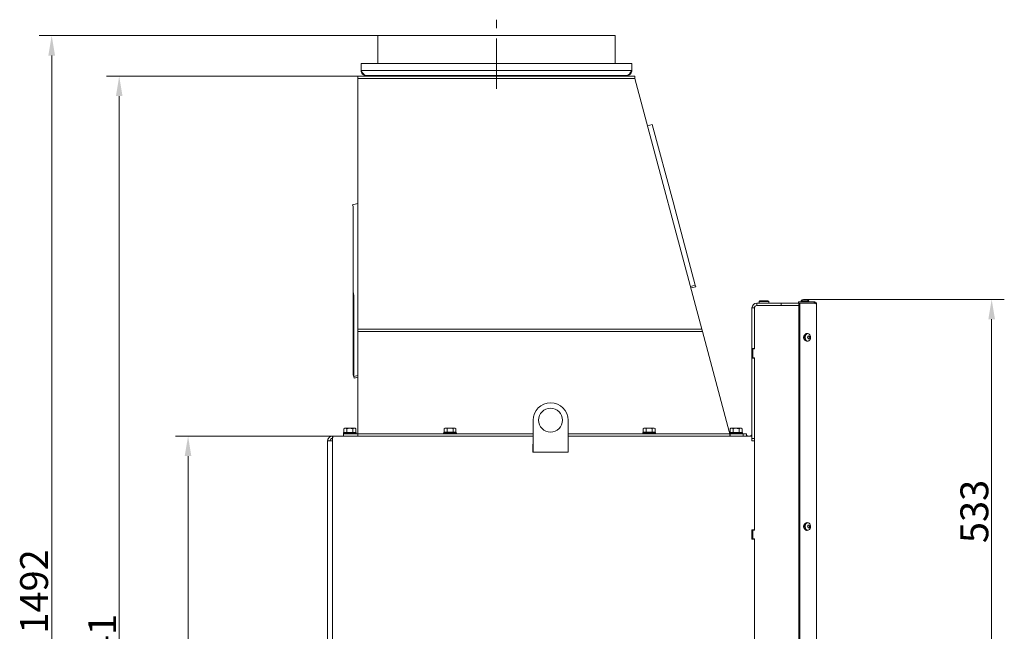
# Model space of a CAD drawing. Extents: x 3288 to 7690, y -2470 to 534.
# Drawn here: x 6454 to 7690, y -323 to 445 of the extents above; entities that cross this region are included whole.
import ezdxf

# ---------------------------------------------------------------- set-up
doc = ezdxf.new("R2010")
doc.units = 0
doc.header["$LTSCALE"] = 5
doc.linetypes.add('CENTERX2', pattern=[20.32, 12.7, -2.54, 2.54, -2.54])
doc.layers.add('Bemaßungen(Brunner)', color=7, linetype='Continuous', lineweight=25)
doc.layers.add('SLD-0', color=7, linetype='Continuous')
doc.styles.add('Brunner 2014', font='arial.ttf', dxfattribs={"height": 35})
doc.dimstyles.new('Brunner 2014', dxfattribs={"dimscale": 5, "dimtxt": 35, "dimasz": 5, "dimexe": 3.175, "dimexo": 0, "dimgap": 0.762, "dimtad": 1, "dimdec": 0, "dimrnd": 1e-08, "dimtxsty": 'Brunner 2014', "dimcen": 0.09, "dimdle": 10, "dimclrd": 7, "dimclre": 7, "dimclrt": 7, "dimadec": 1, "dimazin": 2, "dimtfac": 0.666667, "dimtdec": 0, "dimtmove": 0, "dimatfit": 3, "dimldrblk": 'Filled-1', "dimfxl": 1, "dimtolj": 1, "dimlwd": 5, "dimlwe": 5, "dimarcsym": 0})

# ---------------------------------------------------------------- blocks, each defined once
blk = doc.blocks.new('*D68')
at = {"layer": 'Defpoints', "color": 0, "lineweight": 5}
for p in [(6847, -77.5), (6665, -1066.5), (6843.4, -1066.5)]:
    blk.add_point(p, dxfattribs=at)
at = {"layer": 'SLD-0', "color": 7, "linetype": 'Continuous', "lineweight": 5}
for p, q in [((6847, -77.5), (6649.1, -77.5)), ((6665, -102.5), (6665, -1041.5)), ((6843.4, -1066.5), (6649.1, -1066.5))]:
    blk.add_line(p, q, dxfattribs=at)
at = {"layer": 'SLD-0', "color": 7, "lineweight": 5}
for points in [[(6660.8, -102.5), (6669.1, -102.5), (6665, -77.5)], [(6660.8, -1041.5), (6669.1, -1041.5), (6665, -1066.5)]]:
    blk.add_solid(points, dxfattribs=at)
at = {"layer": 'SLD-0', "color": 7, "insert": (6625.4, -514.7), "char_height": 35, "attachment_point": 2, "rotation": 90, "style": 'Brunner 2014'}
blk.add_mtext('\\A1;989', dxfattribs=at)
blk = doc.blocks.new('Filled-1')
at = {"color": 0}
for p, q in [((0, 0), (-1, 0.167)), ((-1, 0.167), (-1, -0.167)), ((-1, 0), (0, 0)), ((-1, -0.167), (0, 0))]:
    blk.add_line(p, q, dxfattribs=at)
at = {"color": 0, "flags": 128}
blk.add_lwpolyline([(-1, -0.167), (0, 0), (-1, 0.167), (-1, -0.167)], dxfattribs=at)
at = {"color": 0}
blk.add_solid([(-1, -0.167), (0, 0), (-1, 0.167), (-1, -0.167)], dxfattribs=at)
blk = doc.blocks.new('*D69')
at = {"layer": 'Defpoints', "color": 0, "lineweight": 5}
for p in [(6878.3, 374.5), (6578.5, -1066.5), (6843.4, -1066.5)]:
    blk.add_point(p, dxfattribs=at)
at = {"layer": 'SLD-0', "color": 7, "linetype": 'Continuous', "lineweight": 5}
for p, q in [((6878.3, 374.5), (6562.6, 374.5)), ((6578.5, 349.5), (6578.5, -1041.5)), ((6843.4, -1066.5), (6562.6, -1066.5))]:
    blk.add_line(p, q, dxfattribs=at)
at = {"layer": 'SLD-0', "color": 7, "lineweight": 5}
for points in [[(6574.4, 349.5), (6582.7, 349.5), (6578.5, 374.5)], [(6574.4, -1041.5), (6582.7, -1041.5), (6578.5, -1066.5)]]:
    blk.add_solid(points, dxfattribs=at)
at = {"layer": 'SLD-0', "color": 7, "insert": (6539.6, -353.9), "char_height": 35, "attachment_point": 2, "rotation": 90, "style": 'Brunner 2014'}
blk.add_mtext('\\A1;1441', dxfattribs=at)
blk = doc.blocks.new('*D70')
at = {"layer": 'Defpoints', "color": 0, "lineweight": 5}
for p in [(6903.3, 425.5), (6493.7, -1066.5), (6843.4, -1066.5)]:
    blk.add_point(p, dxfattribs=at)
at = {"layer": 'SLD-0', "color": 7, "linetype": 'Continuous', "lineweight": 5}
for p, q in [((6903.3, 425.5), (6477.8, 425.5)), ((6493.7, 400.5), (6493.7, -1041.5)), ((6843.4, -1066.5), (6477.8, -1066.5))]:
    blk.add_line(p, q, dxfattribs=at)
at = {"layer": 'SLD-0', "color": 7, "lineweight": 5}
for points in [[(6489.5, 400.5), (6497.9, 400.5), (6493.7, 425.5)], [(6489.5, -1041.5), (6497.9, -1041.5), (6493.7, -1066.5)]]:
    blk.add_solid(points, dxfattribs=at)
at = {"layer": 'SLD-0', "color": 7, "insert": (6454.1, -272.6), "char_height": 35, "attachment_point": 2, "rotation": 90, "style": 'Brunner 2014'}
blk.add_mtext('\\A1;1492', dxfattribs=at)
blk = doc.blocks.new('*D76')
at = {"layer": 'Bemaßungen(Brunner)', "color": 7, "linetype": 'Continuous', "lineweight": 5}
for p, q in [((7441.7, 94.3), (7690.2, 94.3)), ((7674.3, 69.3), (7674.3, -413.5)), ((7514.3, -438.5), (7690.2, -438.5))]:
    blk.add_line(p, q, dxfattribs=at)
at = {"layer": 'Bemaßungen(Brunner)', "color": 7, "lineweight": 5}
for points in [[(7670.2, 69.3), (7678.5, 69.3), (7674.3, 94.3)], [(7670.2, -413.5), (7678.5, -413.5), (7674.3, -438.5)]]:
    blk.add_solid(points, dxfattribs=at)
at = {"layer": 'Defpoints', "color": 0, "lineweight": 5}
for p in [(7441.7, 94.3), (7514.3, -438.5), (7674.3, -438.5)]:
    blk.add_point(p, dxfattribs=at)
at = {"layer": 'Bemaßungen(Brunner)', "color": 7, "lineweight": 5, "insert": (7652.6, -172.1), "char_height": 35, "attachment_point": 5, "rotation": 90, "style": 'Brunner 2014'}
blk.add_mtext('\\A1;533', dxfattribs=at)

msp = doc.modelspace()

# ---------------------------------------------------------------- linework, layer by layer
at = {"color": 7, "linetype": 'Continuous', "lineweight": 0}
for p, q in [((6903.3, 425.5), (6903.3, 390.5)), ((7201.3, 425.5), (6903.3, 425.5)), ((7201.3, 390.5), (7201.3, 425.5)), ((6882.3, 381.5), (6882.3, 390.5)), ((6882.3, 390.5), (7222.3, 390.5)), ((7222.3, 381.5), (7222.3, 390.5)), ((6878.3, 371.6), (6878.3, 374.5)), ((6878.3, 374.5), (7226.3, 374.5)), ((6878.3, 56.9), (6878.3, 371.6)), ((6878.3, 371.6), (7226.3, 371.6)), ((6882.3, 381.5), (7222.3, 381.5)), ((6888.3, 375.5), (7216.3, 375.5)), ((6890.3, 375.5), (6890.3, 374.5)), ((6940.3, 375.5), (6940.3, 374.5)), ((7164.3, 375.5), (7164.3, 374.5)), ((7214.3, 375.5), (7214.3, 374.5)), ((7226.3, 374.5), (7226.3, 371.6)), ((7310.3, 56.9), (7226.3, 371.6)), ((7248.1, 313.8), (7242.2, 312.2)), ((7274.1, 216.8), (7248.1, 313.8)), ((6878.3, 214.7), (6871.7, 212.9)), ((6871.7, 212.9), (6872.2, 210.9)), ((6872.2, 109.1), (6872.2, 210.9)), ((7274.1, 216.8), (7276.6, 207.2)), ((7302.1, 112.3), (7276.6, 207.2)), ((7295.9, 110.6), (7302.1, 112.3)), ((7302.1, 112.3), (7302.6, 110.2)), ((6872.2, 109.1), (6872.2, 104)), ((6872.2, 104), (6873, 99)), ((6872.2, 104), (6872.2, 101.8)), ((6872.2, 101.8), (6873, 99)), ((6872.2, 0), (6872.2, 101.8)), ((6873, -2.7), (6873, 99)), ((7302.6, 110.2), (7296.5, 108.6)), ((7379.3, 86.5), (7379.3, 89.5)), ((7379.3, 89.5), (7409.8, 89.5)), ((7383.3, 92.5), (7382.3, 91.5)), ((7382.3, 91.5), (7382.3, 89.5)), ((7394.3, 91.5), (7382.3, 91.5)), ((7383.3, 92.5), (7393.3, 92.5)), ((7394.3, 91.5), (7393.3, 92.5)), ((7394.3, 89.5), (7394.3, 91.5)), ((7409.8, 86.5), (7409.8, 89.5)), ((7409.8, 89.5), (7431.5, 89.5)), ((7431.5, 91), (7431.5, 89.5)), ((7451.5, 91), (7431.5, 91)), ((7451.5, 89.5), (7431.5, 89.5)), ((7432.3, 89.4), (7433.3, 89.4)), ((7432.3, 89.4), (7432.3, -808.5)), ((7433.3, 89.4), (7433.3, -808.5)), ((7451.8, 89.4), (7433.3, 89.4)), ((7435.1, 92.6), (7434.9, 91)), ((7435.1, 92.6), (7435.1, 92.6)), ((7444.6, 92.6), (7435.1, 92.6)), ((7438.6, 94.3), (7438.6, 94.3)), ((7439.7, 94.3), (7439.7, 94.3)), ((7439.9, 94.3), (7439.9, 94.3)), ((7441.1, 89.4), (7441.1, 89.5)), ((7441.2, 94.3), (7441.2, 94.3)), ((7444.7, 91), (7444.6, 92.6)), ((7449.3, 89.4), (7449.3, 89.5)), ((7451.5, 91), (7451.5, 89.5)), ((7453.7, 88.5), (7451.8, 89.4)), ((7454.5, 88), (7454.5, -438.5)), ((7376.3, 83.5), (7373.3, 83.5)), ((7373.3, 83.5), (7373.3, 32.5)), ((7376.3, 83.5), (7376.3, 32)), ((7376.3, 83.5), (7376.3, 32.5)), ((7407.6, 86.5), (7379.3, 86.5)), ((7379.3, 86.5), (7409.8, 86.5)), ((7410.7, 86.5), (7409.8, 86.5)), ((7410.7, 86.5), (7411.8, 86.5)), ((7432.3, 86.5), (7411.8, 86.5)), ((6878.3, 56.9), (7310.3, 56.9)), ((6878.3, 56.9), (6878.3, 53.8)), ((6878.3, 53.8), (6878.3, -71.5)), ((6878.3, 53.8), (7311.1, 53.8)), ((7310.3, 56.9), (7311.1, 53.8)), ((7311.1, 53.8), (7344.5, -71.5)), ((7443.7, 51.2), (7442.6, 51.4)), ((7442.6, 41.6), (7443.7, 41.8)), ((7443.6, 47), (7443.6, 47)), ((7443.8, 45.5), (7443.8, 45.5)), ((7444.4, 48), (7444.4, 48)), ((7444.8, 45), (7444.8, 45)), ((7445.4, 47.5), (7445.4, 47.5)), ((7445.6, 46), (7445.6, 46)), ((7376.3, 32.5), (7373.3, 32.5)), ((7373.3, 20.5), (7373.3, 32.5)), ((7374.3, 32), (7374.3, 21)), ((7376.3, 32), (7374.3, 32)), ((7373.3, 20.5), (7373.3, -80.5)), ((7376.3, 20.5), (7373.3, 20.5)), ((7374.3, 21), (7376.3, 21)), ((7376.3, 21), (7376.3, -195.5)), ((7376.3, 20.5), (7376.3, -80.5)), ((6872.8, -2), (6872.2, 0)), ((6872.2, 0), (6873, -2.7)), ((6873, -2.7), (6878.3, -1.3)), ((6873, -2.7), (6873.5, -4.8)), ((6878.3, -3.5), (6873.5, -4.8)), ((7098.3, -57.5), (7098.3, -97.5)), ((7142.3, -97.5), (7142.3, -57.5)), ((6860.8, -72.9), (6860.3, -73.4)), ((6860.3, -73.4), (6860.3, -74.5)), ((6876.3, -73.4), (6860.3, -73.4)), ((6861.8, -67.6), (6860.8, -68.2)), ((6860.8, -72.9), (6860.8, -68.2)), ((6860.8, -72.9), (6875.8, -72.9)), ((6860.8, -72.9), (6860.8, -72.9)), ((6861.8, -67.6), (6862.7, -67.6)), ((6864.6, -68.2), (6862.7, -67.6)), ((6862.7, -67.6), (6868.3, -67.6)), ((6864.6, -72.9), (6864.6, -68.2)), ((6864.6, -72.9), (6864.6, -72.9)), ((6864.6, -72.9), (6864.6, -72.9)), ((6868.3, -67.6), (6874, -67.6)), ((6872.1, -72.9), (6872.1, -68.2)), ((6872.1, -72.9), (6872.1, -72.9)), ((6872.1, -72.9), (6872.1, -72.9)), ((6875.8, -68.2), (6874, -67.6)), ((6874, -67.6), (6874.8, -67.6)), ((6875.8, -68.2), (6874.8, -67.6)), ((6875.8, -72.9), (6875.8, -68.2)), ((6876.3, -73.4), (6875.8, -72.9)), ((6875.8, -72.9), (6875.8, -72.9)), ((6876.3, -74.5), (6876.3, -73.4)), ((6878.3, -71.5), (6878.3, -74.5)), ((6986.5, -72.9), (6986, -73.4)), ((6986, -73.4), (6986, -74.5)), ((6988.8, -73.4), (6986, -73.4)), ((6987.5, -67.4), (6986.5, -68)), ((6986.5, -72.7), (6986.5, -68)), ((6986.5, -72.7), (6990.4, -72.7)), ((6986.5, -72.9), (6989.2, -72.9)), ((6987.5, -67.4), (6988.5, -67.4)), ((6990.4, -68), (6988.5, -67.4)), ((6988.5, -67.4), (6994.2, -67.4)), ((7002, -73.4), (6988.8, -73.4)), ((6989.2, -72.9), (7001.5, -72.9)), ((6990.4, -72.7), (6990.4, -68)), ((6990.4, -72.7), (6997.9, -72.7)), ((6990.6, -72.7), (6990.6, -72.9)), ((6994.2, -67.4), (6999.7, -67.4)), ((6997.4, -72.9), (6997.4, -72.7)), ((6997.9, -72.7), (6997.9, -68)), ((6997.9, -72.7), (7001.5, -72.7)), ((7001.5, -68), (6999.7, -67.4)), ((6999.7, -67.4), (7000.5, -67.4)), ((7001.5, -68), (7000.5, -67.4)), ((7001.5, -72.7), (7001.5, -68)), ((7002, -73.4), (7001.5, -72.9)), ((7002, -74.5), (7002, -73.4)), ((7236.5, -72.9), (7236, -73.4)), ((7236, -73.4), (7236, -74.5)), ((7238.8, -73.4), (7236, -73.4)), ((7237.5, -67.4), (7236.5, -68)), ((7236.5, -72.7), (7236.5, -68)), ((7236.5, -72.7), (7240.4, -72.7)), ((7236.5, -72.9), (7239.2, -72.9)), ((7237.5, -67.4), (7238.5, -67.4)), ((7240.4, -68), (7238.5, -67.4)), ((7238.5, -67.4), (7244.2, -67.4)), ((7252, -73.4), (7238.8, -73.4)), ((7239.2, -72.9), (7251.5, -72.9)), ((7240.4, -72.7), (7240.4, -68)), ((7240.4, -72.7), (7247.9, -72.7)), ((7240.6, -72.7), (7240.6, -72.9)), ((7244.2, -67.4), (7249.7, -67.4)), ((7247.4, -72.9), (7247.4, -72.7)), ((7247.9, -72.7), (7247.9, -68)), ((7247.9, -72.7), (7251.5, -72.7)), ((7251.5, -68), (7249.7, -67.4)), ((7249.7, -67.4), (7250.5, -67.4)), ((7251.5, -68), (7250.5, -67.4)), ((7251.5, -72.7), (7251.5, -68)), ((7252, -73.4), (7251.5, -72.9)), ((7252, -74.5), (7252, -73.4)), ((7344.5, -71.5), (7345.3, -74.5)), ((7345.8, -72.9), (7345.3, -73.4)), ((7345.3, -73.4), (7345.3, -74.5)), ((7361.3, -73.4), (7345.3, -73.4)), ((7346.8, -67.6), (7345.8, -68.2)), ((7345.8, -72.9), (7345.8, -68.2)), ((7345.8, -72.9), (7360.8, -72.9)), ((7345.8, -72.9), (7345.8, -72.9)), ((7346.8, -67.6), (7347.7, -67.6)), ((7349.6, -68.2), (7347.7, -67.6)), ((7347.7, -67.6), (7353.3, -67.6)), ((7349.6, -72.9), (7349.6, -68.2)), ((7349.6, -72.9), (7349.6, -72.9)), ((7349.6, -72.9), (7349.6, -72.9)), ((7353.3, -67.6), (7359, -67.6)), ((7357.1, -72.9), (7357.1, -68.2)), ((7357.1, -72.9), (7357.1, -72.9)), ((7357.1, -72.9), (7357.1, -72.9)), ((7360.9, -68.2), (7359, -67.6)), ((7359, -67.6), (7359.8, -67.6)), ((7360.9, -68.2), (7359.8, -67.6)), ((7361.3, -73.4), (7360.8, -72.9)), ((7360.8, -72.9), (7360.9, -72.9)), ((7360.9, -72.9), (7360.9, -68.2)), ((7361.3, -74.5), (7361.3, -73.4)), ((6846.3, -83.5), (6840.3, -83.5)), ((6840.3, -83.5), (6840.3, -1066.5)), ((6846.3, -77.5), (6846.3, -80.5)), ((6847, -77.5), (6846.3, -77.5)), ((6846.6, -80.5), (6846.3, -80.5)), ((6846.3, -1060.5), (6846.3, -83.5)), ((7098.3, -77.5), (6847, -77.5)), ((6860.3, -77.5), (6860.3, -74.5)), ((6860.3, -74.5), (6878.1, -74.5)), ((6878.1, -77.5), (6878.1, -74.5)), ((6878.1, -74.5), (6878.3, -74.5)), ((6878.1, -76.5), (6878.3, -76.5)), ((6878.3, -74.5), (6878.3, -77.5)), ((6878.3, -74.5), (7098.3, -74.5)), ((7142.3, -74.5), (7345.3, -74.5)), ((7373.3, -77.5), (7142.3, -77.5)), ((7345.9, -74.5), (7345.3, -74.5)), ((7345.3, -74.5), (7345.3, -77.5)), ((7345.3, -76.5), (7345.9, -76.5)), ((7345.9, -77.5), (7345.9, -74.5)), ((7362.4, -74.5), (7345.9, -74.5)), ((7362.4, -77.5), (7362.4, -74.5)), ((7362.4, -74.5), (7366.4, -74.5)), ((7366.4, -74.5), (7366.4, -77.5)), ((7366.4, -76.5), (7367.3, -76.5)), ((7367.3, -76.5), (7367.3, -77.5)), ((7373.3, -80.5), (7373.3, -83.5)), ((7373.3, -80.5), (7376.3, -80.5)), ((7376.3, -83.5), (7373.3, -83.5)), ((7376.3, -195), (7376.3, -83.5)), ((7098.1, -97.7), (7098.1, -87.5)), ((7098.1, -87.5), (7098.3, -87.5)), ((7108.3, -97.7), (7098.1, -97.7)), ((7098.3, -97.5), (7142.3, -97.5)), ((7108.3, -97.5), (7108.3, -97.7)), ((7132.3, -97.7), (7132.3, -97.5)), ((7142.5, -97.7), (7132.3, -97.7)), ((7142.3, -87.5), (7142.5, -87.5)), ((7142.5, -87.5), (7142.5, -97.7)), ((7376.3, -195), (7373, -195)), ((7373, -195), (7373, -207)), ((7374.3, -195.5), (7374.3, -206.5)), ((7376.3, -195.5), (7374.3, -195.5)), ((7443.7, -186.3), (7442.6, -186.1)), ((7442.6, -195.9), (7443.7, -195.7)), ((7443.6, -190.5), (7443.6, -190.5)), ((7443.8, -192), (7443.8, -192)), ((7444.4, -189.5), (7444.4, -189.5)), ((7444.8, -192.5), (7444.8, -192.5)), ((7445.4, -190), (7445.4, -190)), ((7445.6, -191.5), (7445.6, -191.5)), ((7373, -207), (7376.3, -207)), ((7374.3, -206.5), (7376.3, -206.5)), ((7376.3, -206.5), (7376.3, -423)), ((7376.3, -422.5), (7376.3, -207))]:
    msp.add_line(p, q, dxfattribs=at)
at = {"color": 8, "linetype": 'Continuous', "lineweight": 0}
for p, q in [((7443.7, 48), (7443.8, 48)), ((7444, 44.7), (7444.2, 44.7)), ((7443.7, -189.5), (7443.8, -189.5))]:
    msp.add_line(p, q, dxfattribs=at)
at = {"color": 7, "linetype": 'Continuous', "lineweight": 0, "flags": 128}
for points in [[(7439.8, 49.9), (7439.5, 49.8), (7438.8, 49.2), (7438.2, 48.2), (7438, 47.1), (7438, 45.9), (7438.2, 44.7), (7438.8, 43.8), (7439.5, 43.2), (7439.8, 43.1)], [(7442.5, 41.6), (7441.9, 41.6), (7440.9, 42), (7440.1, 42.6), (7439.5, 43.6), (7439, 44.7), (7438.8, 46), (7438.8, 47.4), (7439.1, 48.6), (7439.7, 49.8), (7440.4, 50.6), (7441.2, 51.2), (7442.2, 51.4), (7442.5, 51.4)], [(7445.6, 42.9), (7444.8, 42.2), (7443.9, 41.8), (7443, 41.8), (7442.1, 42.1), (7441.3, 42.7), (7440.7, 43.7), (7440.3, 44.8), (7440.1, 46.1), (7440.1, 47.4), (7440.4, 48.6), (7440.9, 49.7), (7441.6, 50.5), (7442.4, 51), (7443.3, 51.3), (7444.2, 51.1), (7445.1, 50.6), (7445.8, 49.8), (7446.4, 48.8), (7446.7, 47.6), (7446.8, 46.3), (7446.6, 45), (7446.2, 43.9), (7445.6, 42.9)], [(7439.8, -187.6), (7439.5, -187.7), (7438.8, -188.3), (7438.2, -189.3), (7438, -190.4), (7438, -191.6), (7438.2, -192.8), (7438.8, -193.7), (7439.5, -194.3), (7439.8, -194.4)], [(7442.5, -195.9), (7441.9, -195.9), (7440.9, -195.5), (7440.1, -194.9), (7439.5, -193.9), (7439, -192.8), (7438.8, -191.5), (7438.8, -190.1), (7439.1, -188.9), (7439.7, -187.7), (7440.4, -186.9), (7441.2, -186.3), (7442.2, -186.1), (7442.5, -186.1)], [(7445.6, -194.6), (7444.8, -195.3), (7443.9, -195.7), (7443, -195.7), (7442.1, -195.4), (7441.3, -194.8), (7440.7, -193.8), (7440.3, -192.7), (7440.1, -191.4), (7440.1, -190.1), (7440.4, -188.9), (7440.9, -187.8), (7441.6, -187), (7442.4, -186.5), (7443.3, -186.2), (7444.2, -186.4), (7445.1, -186.9), (7445.8, -187.7), (7446.4, -188.7), (7446.7, -189.9), (7446.8, -191.2), (7446.6, -192.5), (7446.2, -193.6), (7445.6, -194.6)]]:
    msp.add_lwpolyline(points, dxfattribs=at)
at = {"color": 7, "linetype": 'Continuous', "lineweight": 0}
msp.add_circle((7120.3, -57.5), 15, dxfattribs=at)
for centre, radius, start, end in [((7379.3, 83.5), 6, 90, 180), ((7439.8, 87.5), 7, 105.5195, 132.8093), ((7439.8, 87.5), 7, 47.1907, 74.4828), ((7379.3, 83.5), 3, 90, 180), ((7120.3, -57.5), 22, 0, 180), ((7370.3, -74.5), 3, 270, 0)]:
    msp.add_arc(centre, radius, start, end, dxfattribs=at)
for points, knots in [([(6888.3, 375.5), (6887.8, 375.6), (6886.8, 375.8), (6885.3, 377.2), (6883.8, 379.2), (6882.8, 380.8), (6882.3, 381.5)], [0, 0, 0, 0, 0.254649, 0.509541, 0.764434, 1, 1, 1, 1]), ([(7216.3, 375.5), (7217, 375.6), (7218.4, 375.7), (7220.3, 376.8), (7221.7, 378.5), (7222.3, 380.2), (7222.3, 381.2), (7222.3, 381.5)], [0, 0, 0, 0, 0.224658, 0.449353, 0.674048, 0.898743, 1, 1, 1, 1]), ([(7438, 94.3), (7438, 94.2), (7438, 94.2), (7437.9, 94.2), (7437.9, 94.2), (7437.9, 94.2), (7437.9, 94.2), (7438, 94.2), (7438, 94.3)], [0, 0, 0, 0, 0.173551, 0.347889, 0.518434, 0.685848, 0.853527, 1, 1, 1, 1]), ([(7438.6, 94.3), (7438.5, 94.3), (7438.3, 94.3), (7438.1, 94.3), (7438, 94.3)], [0, 0, 0, 0, 0.687831, 1, 1, 1, 1]), ([(7438.9, 94.3), (7438.8, 94.3), (7438.8, 94.3), (7438.6, 94.3), (7438.6, 94.3)], [0, 0, 0, 0, 0.687999, 1, 1, 1, 1]), ([(7439.2, 94.3), (7439.2, 94.2), (7439.1, 94.2), (7439.1, 94.2), (7439, 94.2), (7438.9, 94.2), (7438.9, 94.2), (7438.9, 94.2), (7438.9, 94.3)], [0, 0, 0, 0, 0.173602, 0.347939, 0.518483, 0.685896, 0.853576, 1, 1, 1, 1]), ([(7439.9, 94.3), (7439.8, 94.3), (7439.5, 94.3), (7439.3, 94.3), (7439.2, 94.3)], [0, 0, 0, 0, 0.6878685, 1, 1, 1, 1]), ([(7440.7, 94.3), (7440.6, 94.3), (7440.3, 94.3), (7440, 94.3), (7439.9, 94.3)], [0, 0, 0, 0, 0.687973, 1, 1, 1, 1]), ([(7441, 94.3), (7441, 94.2), (7441, 94.2), (7441, 94.2), (7440.9, 94.2), (7440.9, 94.2), (7440.8, 94.2), (7440.8, 94.2), (7440.7, 94.3)], [0, 0, 0, 0, 0.173655, 0.347991, 0.518533, 0.685946, 0.853626, 1, 1, 1, 1]), ([(7441.2, 94.3), (7441.1, 94.3), (7441, 94.3), (7441, 94.3), (7441, 94.3)], [0, 0, 0, 0, 0.687829, 1, 1, 1, 1]), ([(7441.7, 94.3), (7441.5, 94.3), (7441.3, 94.3), (7441.2, 94.3), (7441.2, 94.3)], [0, 0, 0, 0, 0.687947, 1, 1, 1, 1]), ([(7454.5, 88), (7454.5, 88.1), (7454.5, 88.4), (7454.4, 88.8), (7454.3, 89.1), (7454.2, 89.4), (7454, 89.7), (7453.8, 90), (7453.6, 90.2), (7453.3, 90.4), (7453, 90.6), (7452.7, 90.8), (7452.4, 90.9), (7452.1, 91), (7451.8, 91), (7451.6, 91), (7451.5, 91)], [0, 0, 0, 0, 0.0600131, 0.1809049, 0.2418482, 0.3129106, 0.3843994, 0.4563956, 0.5288157, 0.6044438, 0.6806296, 0.7575151, 0.8350193, 0.8760915, 0.9585613, 1, 1, 1, 1]), ([(7452.6, 89), (7452.6, 89), (7452.5, 89.1), (7452.3, 89.3), (7452.1, 89.4), (7451.9, 89.5), (7451.8, 89.5), (7451.7, 89.5), (7451.6, 89.5), (7451.5, 89.5)], [0, 0, 0, 0, 0.16384, 0.380487, 0.599092, 0.70917, 0.820083, 0.909948, 1, 1, 1, 1]), ([(7443.2, 46.3), (7443.4, 46.5), (7443.5, 46.7), (7443.6, 46.9), (7443.6, 47)], [0, 0, 0, 0, 0.687999, 1, 1, 1, 1]), ([(7443.3, 46), (7443.3, 46), (7443.2, 46), (7443.2, 46.1), (7443.2, 46.2), (7443.2, 46.2), (7443.2, 46.3), (7443.2, 46.3), (7443.2, 46.3)], [0, 0, 0, 0, 0.173602, 0.347939, 0.518483, 0.685896, 0.853576, 1, 1, 1, 1]), ([(7443.8, 45.5), (7443.7, 45.7), (7443.6, 45.9), (7443.4, 46), (7443.3, 46)], [0, 0, 0, 0, 0.687868, 1, 1, 1, 1]), ([(7443.6, 47.8), (7443.6, 47.8), (7443.6, 47.9), (7443.6, 47.9), (7443.6, 48), (7443.7, 48), (7443.7, 48), (7443.8, 48), (7443.8, 48)], [0, 0, 0, 0, 0.173551, 0.347889, 0.518434, 0.685848, 0.853527, 1, 1, 1, 1]), ([(7443.6, 47), (7443.6, 47.2), (7443.7, 47.4), (7443.6, 47.7), (7443.6, 47.8)], [0, 0, 0, 0, 0.687831, 1, 1, 1, 1]), ([(7443.8, 48), (7443.9, 48), (7444.2, 47.9), (7444.4, 48), (7444.4, 48)], [0, 0, 0, 0, 0.6879474, 1, 1, 1, 1]), ([(7444, 44.8), (7444, 45), (7444, 45.2), (7443.8, 45.5), (7443.8, 45.5)], [0, 0, 0, 0, 0.687973, 1, 1, 1, 1]), ([(7444.2, 44.7), (7444.2, 44.7), (7444.2, 44.7), (7444.1, 44.7), (7444.1, 44.7), (7444, 44.7), (7444, 44.8), (7444, 44.8), (7444, 44.8)], [0, 0, 0, 0, 0.1736553, 0.3479906, 0.518533, 0.6859457, 0.8536264, 1, 1, 1, 1]), ([(7444.8, 45), (7444.7, 45), (7444.5, 44.9), (7444.3, 44.8), (7444.2, 44.7)], [0, 0, 0, 0, 0.687829, 1, 1, 1, 1]), ([(7444.4, 48), (7444.5, 48), (7444.7, 48.1), (7444.8, 48.2), (7444.9, 48.3)], [0, 0, 0, 0, 0.6878291, 1, 1, 1, 1]), ([(7445.3, 45), (7445.2, 45), (7445, 45.1), (7444.9, 45), (7444.8, 45)], [0, 0, 0, 0, 0.687947, 1, 1, 1, 1]), ([(7444.9, 48.3), (7444.9, 48.3), (7444.9, 48.3), (7444.9, 48.3), (7445, 48.3), (7445, 48.3), (7445.1, 48.2), (7445.1, 48.2), (7445.1, 48.2)], [0, 0, 0, 0, 0.173655, 0.347991, 0.518533, 0.685946, 0.853626, 1, 1, 1, 1]), ([(7445.1, 48.2), (7445.2, 48), (7445.3, 47.8), (7445.4, 47.5), (7445.4, 47.5)], [0, 0, 0, 0, 0.687973, 1, 1, 1, 1]), ([(7445.5, 45.2), (7445.5, 45.2), (7445.5, 45.1), (7445.4, 45.1), (7445.4, 45), (7445.4, 45), (7445.3, 45), (7445.3, 45), (7445.3, 45)], [0, 0, 0, 0, 0.173551, 0.347889, 0.518434, 0.685848, 0.853527, 1, 1, 1, 1]), ([(7445.4, 47.5), (7445.5, 47.3), (7445.6, 47.1), (7445.8, 47), (7445.8, 47)], [0, 0, 0, 0, 0.687868, 1, 1, 1, 1]), ([(7445.6, 46), (7445.6, 45.8), (7445.5, 45.6), (7445.5, 45.3), (7445.5, 45.2)], [0, 0, 0, 0, 0.687831, 1, 1, 1, 1]), ([(7445.8, 46.7), (7445.8, 46.5), (7445.7, 46.3), (7445.6, 46.1), (7445.6, 46)], [0, 0, 0, 0, 0.687999, 1, 1, 1, 1]), ([(7445.8, 47), (7445.8, 47), (7445.8, 47), (7445.9, 46.9), (7445.9, 46.8), (7445.9, 46.8), (7445.9, 46.7), (7445.9, 46.7), (7445.8, 46.7)], [0, 0, 0, 0, 0.1736021, 0.347939, 0.5184828, 0.6858959, 0.8535759, 1, 1, 1, 1]), ([(6862.7, -67.6), (6862.7, -67.6), (6862, -67.6), (6861.4, -67.9), (6860.8, -68.2)], [0, 0, 0, 0, 0.070215, 1, 1, 1, 1]), ([(6868.3, -67.6), (6868, -67.6), (6866.8, -67.6), (6865.5, -67.9), (6864.6, -68.2)], [0, 0, 0, 0, 0.235696, 1, 1, 1, 1]), ([(6872.1, -68.2), (6871.8, -68.1), (6870.6, -67.8), (6869.3, -67.7), (6868.3, -67.6)], [0, 0, 0, 0, 0.215894, 1, 1, 1, 1]), ([(6874, -67.6), (6873.9, -67.6), (6873.3, -67.6), (6872.7, -67.9), (6872.1, -68.2)], [0, 0, 0, 0, 0.070215, 1, 1, 1, 1]), ([(6988.5, -67.4), (6988.4, -67.4), (6987.8, -67.4), (6987.1, -67.7), (6986.5, -68)], [0, 0, 0, 0, 0.070215, 1, 1, 1, 1]), ([(6994.2, -67.4), (6993.9, -67.4), (6992.6, -67.4), (6991.4, -67.7), (6990.4, -68)], [0, 0, 0, 0, 0.2356956, 1, 1, 1, 1]), ([(6997.9, -68), (6997.7, -67.9), (6996.4, -67.6), (6995.2, -67.5), (6994.2, -67.4)], [0, 0, 0, 0, 0.215894, 1, 1, 1, 1]), ([(6999.7, -67.4), (6999.7, -67.4), (6999.1, -67.4), (6998.5, -67.7), (6997.9, -68)], [0, 0, 0, 0, 0.0702148, 1, 1, 1, 1]), ([(7238.5, -67.4), (7238.4, -67.4), (7237.8, -67.4), (7237.1, -67.7), (7236.5, -68)], [0, 0, 0, 0, 0.070215, 1, 1, 1, 1]), ([(7244.2, -67.4), (7243.9, -67.4), (7242.6, -67.4), (7241.4, -67.7), (7240.4, -68)], [0, 0, 0, 0, 0.235696, 1, 1, 1, 1]), ([(7247.9, -68), (7247.7, -67.9), (7246.4, -67.6), (7245.2, -67.5), (7244.2, -67.4)], [0, 0, 0, 0, 0.2158943, 1, 1, 1, 1]), ([(7249.7, -67.4), (7249.7, -67.4), (7249.1, -67.4), (7248.5, -67.7), (7247.9, -68)], [0, 0, 0, 0, 0.070215, 1, 1, 1, 1]), ([(7347.7, -67.6), (7347.7, -67.6), (7347, -67.6), (7346.4, -67.9), (7345.8, -68.2)], [0, 0, 0, 0, 0.070215, 1, 1, 1, 1]), ([(7353.3, -67.6), (7353, -67.6), (7351.8, -67.6), (7350.5, -67.9), (7349.6, -68.2)], [0, 0, 0, 0, 0.235696, 1, 1, 1, 1]), ([(7357.1, -68.2), (7356.8, -68.1), (7355.6, -67.8), (7354.3, -67.7), (7353.3, -67.6)], [0, 0, 0, 0, 0.215894, 1, 1, 1, 1]), ([(7359, -67.6), (7358.9, -67.6), (7358.3, -67.6), (7357.7, -67.9), (7357.1, -68.2)], [0, 0, 0, 0, 0.070215, 1, 1, 1, 1]), ([(6846.3, -77.5), (6845.7, -77.6), (6844.3, -77.7), (6842.5, -78.7), (6841.1, -80.3), (6840.4, -82), (6840.4, -83.1), (6840.3, -83.5)], [0, 0, 0, 0, 0.215298, 0.430598, 0.645899, 0.861199, 1, 1, 1, 1]), ([(6846.3, -80.5), (6846, -80.5), (6845.3, -80.6), (6844.4, -81.1), (6843.7, -81.9), (6843.4, -82.7), (6843.3, -83.3), (6843.3, -83.5)], [0, 0, 0, 0, 0.217131, 0.434261, 0.651371, 0.868481, 1, 1, 1, 1]), ([(6846.3, -83.5), (6846.4, -82.8), (6846.5, -81.5), (6846.6, -79.7), (6846.8, -78.3), (6846.9, -77.6), (6847, -77.5), (6847, -77.5)], [0, 0, 0, 0, 0.215298, 0.430598, 0.645899, 0.861199, 1, 1, 1, 1]), ([(7443.2, -191.2), (7443.4, -191), (7443.5, -190.8), (7443.6, -190.6), (7443.6, -190.5)], [0, 0, 0, 0, 0.687999, 1, 1, 1, 1]), ([(7443.3, -191.5), (7443.3, -191.5), (7443.2, -191.5), (7443.2, -191.4), (7443.2, -191.3), (7443.2, -191.3), (7443.2, -191.2), (7443.2, -191.2), (7443.2, -191.2)], [0, 0, 0, 0, 0.1736021, 0.347939, 0.5184828, 0.6858959, 0.8535759, 1, 1, 1, 1]), ([(7443.8, -192), (7443.7, -191.8), (7443.6, -191.6), (7443.4, -191.5), (7443.3, -191.5)], [0, 0, 0, 0, 0.687868, 1, 1, 1, 1]), ([(7443.6, -189.7), (7443.6, -189.7), (7443.6, -189.6), (7443.6, -189.6), (7443.6, -189.5), (7443.7, -189.5), (7443.7, -189.5), (7443.8, -189.5), (7443.8, -189.5)], [0, 0, 0, 0, 0.173551, 0.347889, 0.518434, 0.685848, 0.853527, 1, 1, 1, 1]), ([(7443.6, -190.5), (7443.6, -190.3), (7443.7, -190.1), (7443.6, -189.8), (7443.6, -189.7)], [0, 0, 0, 0, 0.687831, 1, 1, 1, 1]), ([(7443.8, -189.5), (7443.9, -189.5), (7444.2, -189.6), (7444.4, -189.5), (7444.4, -189.5)], [0, 0, 0, 0, 0.687947, 1, 1, 1, 1]), ([(7444, -192.7), (7444, -192.5), (7444, -192.3), (7443.8, -192), (7443.8, -192)], [0, 0, 0, 0, 0.6879732, 1, 1, 1, 1]), ([(7444.2, -192.8), (7444.2, -192.8), (7444.2, -192.8), (7444.1, -192.8), (7444.1, -192.8), (7444, -192.8), (7444, -192.7), (7444, -192.7), (7444, -192.7)], [0, 0, 0, 0, 0.173655, 0.347991, 0.518533, 0.685946, 0.853626, 1, 1, 1, 1]), ([(7444.8, -192.5), (7444.7, -192.5), (7444.5, -192.6), (7444.3, -192.7), (7444.2, -192.8)], [0, 0, 0, 0, 0.687829, 1, 1, 1, 1]), ([(7444.4, -189.5), (7444.5, -189.5), (7444.7, -189.4), (7444.8, -189.3), (7444.9, -189.2)], [0, 0, 0, 0, 0.687829, 1, 1, 1, 1]), ([(7445.3, -192.5), (7445.2, -192.5), (7445, -192.4), (7444.9, -192.5), (7444.8, -192.5)], [0, 0, 0, 0, 0.687947, 1, 1, 1, 1]), ([(7444.9, -189.2), (7444.9, -189.2), (7444.9, -189.2), (7444.9, -189.2), (7445, -189.2), (7445, -189.2), (7445.1, -189.3), (7445.1, -189.3), (7445.1, -189.3)], [0, 0, 0, 0, 0.173655, 0.347991, 0.518533, 0.685946, 0.853626, 1, 1, 1, 1]), ([(7445.1, -189.3), (7445.2, -189.5), (7445.3, -189.7), (7445.4, -190), (7445.4, -190)], [0, 0, 0, 0, 0.687973, 1, 1, 1, 1]), ([(7445.5, -192.3), (7445.5, -192.3), (7445.5, -192.4), (7445.4, -192.4), (7445.4, -192.5), (7445.4, -192.5), (7445.3, -192.5), (7445.3, -192.5), (7445.3, -192.5)], [0, 0, 0, 0, 0.173551, 0.347889, 0.518434, 0.685848, 0.853527, 1, 1, 1, 1]), ([(7445.4, -190), (7445.5, -190.2), (7445.6, -190.4), (7445.8, -190.5), (7445.8, -190.5)], [0, 0, 0, 0, 0.687868, 1, 1, 1, 1]), ([(7445.6, -191.5), (7445.6, -191.7), (7445.5, -191.9), (7445.5, -192.2), (7445.5, -192.3)], [0, 0, 0, 0, 0.687831, 1, 1, 1, 1]), ([(7445.8, -190.8), (7445.8, -191), (7445.7, -191.2), (7445.6, -191.4), (7445.6, -191.5)], [0, 0, 0, 0, 0.687999, 1, 1, 1, 1]), ([(7445.8, -190.5), (7445.8, -190.5), (7445.8, -190.5), (7445.9, -190.6), (7445.9, -190.7), (7445.9, -190.7), (7445.9, -190.8), (7445.9, -190.8), (7445.8, -190.8)], [0, 0, 0, 0, 0.173602, 0.347939, 0.518483, 0.685896, 0.853576, 1, 1, 1, 1])]:
    msp.add_open_spline(points, degree=3, knots=knots, dxfattribs=at)
for points in [[(6882.3, 381.5), (6882.4, 380.7), (6882.6, 379.1), (6884, 377.2), (6886, 375.8), (6887.5, 375.6), (6888.3, 375.5)], [(7222.3, 381.5), (7221.8, 380.7), (7220.8, 379.1), (7219.3, 377.2), (7217.8, 375.8), (7216.8, 375.6), (7216.3, 375.5)], [(7453.7, 88.5), (7453.8, 88.5), (7454, 88.4), (7454.3, 88.3), (7454.5, 88.1), (7454.5, 88), (7454.5, 88)]]:
    msp.add_open_spline(points, degree=3, dxfattribs=at)
at = {"layer": 'SLD-0', "linetype": 'CENTERX2', "lineweight": 0}
msp.add_line((7052.3, 358.5), (7052.3, 445.5), dxfattribs=at)

# ---------------------------------------------------------------- dimensions: what is measured, and where the dimension line sits
at = {"layer": 'Bemaßungen(Brunner)', "lineweight": 5}
dim = msp.add_linear_dim(base=(7674.3, -438.5), p1=(7441.7, 94.3), p2=(7514.3, -438.5), angle=90, dimstyle='Brunner 2014', dxfattribs=at)
dim.commit()
dim.dimension.update_dxf_attribs({"geometry": '*D76', "text_midpoint": (7652.6, -172.1)})
at = {"layer": 'SLD-0'}
for base, p1, picture, middle in [((6493.7, -1066.5), (6903.3, 425.5), '*D70', (6493.7, -272.6)), ((6578.5, -1066.5), (6878.3, 374.5), '*D69', (6578.5, -353.9)), ((6665, -1066.5), (6847, -77.5), '*D68', (6665, -514.7))]:
    dim = msp.add_linear_dim(base=base, p1=p1, p2=(6843.4, -1066.5), angle=90, dimstyle='Brunner 2014', dxfattribs=at)
    dim.commit()
    dim.dimension.update_dxf_attribs({"geometry": picture, "text_midpoint": middle, "dimtype": 160})

doc.saveas('drawing.dxf')
